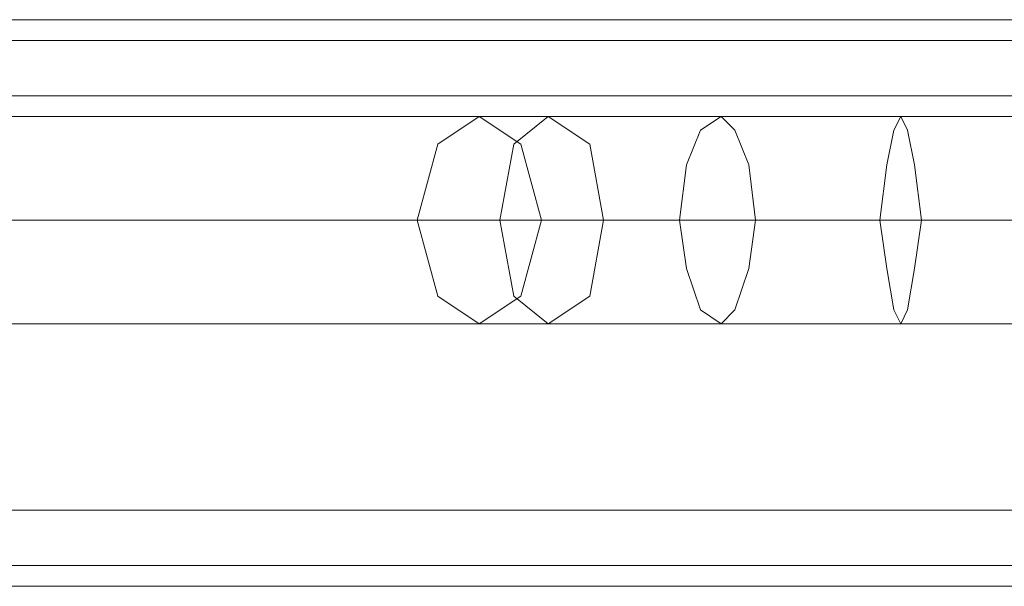
# Model space of a CAD drawing. Units: millimetres. Extents: x -3974 to 6045, y -2369 to 3748.
# Drawn here: x 1242 to 1318, y -88 to -44 of the extents above; entities that cross this region are included whole.
import ezdxf

# ---------------------------------------------------------------- set-up
doc = ezdxf.new("R2010")
doc.units = ezdxf.units.MM

# ---------------------------------------------------------------- blocks, each defined once
blk = doc.blocks.new('WMF1')
at = {"color": 30, "lineweight": 0}
for points in [[(4684.214, -3182.53), (6068.753, -3182.53)], [(4684.214, -3182.53), (6068.753, -3182.53)], [(4684.214, -3182.53), (6068.753, -3182.53)], [(4684.214, -3182.53), (6068.753, -3182.53)], [(4684.214, -3182.53), (6068.753, -3182.53)], [(4684.214, -3182.53), (6068.753, -3182.53)], [(4684.214, -3182.53), (6068.753, -3182.53)], [(4684.214, -3182.53), (6068.753, -3182.53)], [(4684.214, -3183.326), (6068.753, -3183.326)], [(4684.214, -3183.326), (6068.753, -3183.326)], [(4684.214, -3183.326), (6068.753, -3183.326)], [(4684.214, -3183.326), (6068.753, -3183.326), (4684.214, -3183.326), (6068.753, -3183.326), (4684.214, -3183.326), (6068.753, -3183.326)], [(4684.214, -3185.446), (6068.753, -3185.446)], [(4684.214, -3201.348), (6068.753, -3201.348), (6068.753, -3185.446)], [(4684.214, -3185.446), (6068.753, -3185.446)], [(4684.214, -3185.446), (6068.753, -3185.446)], [(4684.214, -3185.446), (6068.753, -3185.446)], [(4684.214, -3185.446), (6068.753, -3185.446)], [(4684.214, -3185.446), (6068.753, -3185.446)], [(4684.214, -3185.446), (6068.753, -3185.446)], [(4684.214, -3185.446), (6068.753, -3185.446), (6068.753, -3201.348)], [(4684.214, -3201.348), (6068.753, -3201.348)], [(4684.214, -3201.348), (6068.753, -3201.348)], [(4684.214, -3201.348), (6068.753, -3201.348)], [(4684.214, -3201.348), (6068.753, -3201.348)], [(4684.214, -3201.348), (6068.753, -3201.348)], [(4684.214, -3201.348), (6068.753, -3201.348)], [(4684.214, -3201.348), (6068.753, -3201.348)], [(4684.214, -3203.468), (6068.753, -3203.468)], [(6068.753, -3203.468), (4684.214, -3203.468)], [(4684.214, -3203.468), (6068.753, -3203.468), (4684.214, -3203.468), (6068.753, -3203.468)], [(4684.214, -3203.468), (6068.753, -3203.468)], [(4704.887, -3204.263), (6048.08, -3204.263)], [(4704.887, -3204.263), (6048.08, -3204.263)], [(4704.887, -3204.263), (6048.08, -3204.263)], [(4704.887, -3204.263), (6048.08, -3204.263)], [(4704.887, -3204.263), (6048.08, -3204.263)], [(4704.887, -3204.263), (6048.08, -3204.263)], [(4704.887, -3204.263), (6048.08, -3204.263)], [(4704.887, -3204.263), (6048.08, -3204.263)]]:
    blk.add_lwpolyline(points, dxfattribs=at)
at = {"color": 53, "lineweight": 0}
for points in [[(4780.422, -3186.241), (4794.998, -3186.241), (4810.635, -3186.241), (4827.068, -3186.241), (4843.765, -3186.241), (4860.197, -3186.241), (4876.099, -3186.241), (4890.411, -3186.241)], [(4780.422, -3186.241), (4794.998, -3186.241), (4810.635, -3186.241), (4827.068, -3186.241), (4843.765, -3186.241), (4860.197, -3186.241), (4876.099, -3186.241), (4890.411, -3186.241)], [(4780.422, -3186.241), (4794.998, -3186.241), (4810.635, -3186.241), (4827.068, -3186.241), (4843.765, -3186.241), (4860.197, -3186.241), (4876.099, -3186.241), (4890.411, -3186.241)], [(4780.422, -3186.241), (4794.998, -3186.241), (4810.635, -3186.241), (4827.068, -3186.241), (4843.765, -3186.241), (4860.197, -3186.241), (4876.099, -3186.241), (4890.411, -3186.241)], [(4780.422, -3186.241), (4794.998, -3186.241), (4810.635, -3186.241), (4827.068, -3186.241), (4843.765, -3186.241), (4860.197, -3186.241), (4876.099, -3186.241), (4890.411, -3186.241)], [(4890.411, -3186.241), (4901.542, -3186.241), (4913.734, -3186.241)], [(4890.411, -3186.241), (4901.542, -3186.241), (4913.734, -3186.241)], [(4890.411, -3186.241), (4901.542, -3186.241), (4913.734, -3186.241)], [(4890.411, -3186.241), (4901.542, -3186.241), (4913.734, -3186.241)], [(4890.411, -3186.241), (4901.542, -3186.241), (4913.734, -3186.241)], [(4778.036, -3190.216), (4793.143, -3190.216), (4809.575, -3190.216), (4826.803, -3190.216), (4844.03, -3190.216), (4861.257, -3190.216), (4877.689, -3190.216), (4892.796, -3190.216)], [(4778.036, -3190.216), (4793.143, -3190.216), (4809.575, -3190.216), (4826.803, -3190.216), (4844.03, -3190.216), (4861.257, -3190.216), (4877.689, -3190.216), (4892.796, -3190.216)], [(4778.036, -3190.216), (4793.143, -3190.216), (4809.575, -3190.216), (4826.803, -3190.216), (4844.03, -3190.216), (4861.257, -3190.216), (4877.689, -3190.216), (4892.796, -3190.216)], [(4778.036, -3190.216), (4793.143, -3190.216), (4809.575, -3190.216), (4826.803, -3190.216), (4844.03, -3190.216), (4861.257, -3190.216), (4877.689, -3190.216), (4892.796, -3190.216)], [(4778.036, -3190.216), (4793.143, -3190.216), (4809.575, -3190.216), (4826.803, -3190.216), (4844.03, -3190.216), (4861.257, -3190.216), (4877.689, -3190.216), (4892.796, -3190.216)], [(4782.807, -3190.216), (4796.589, -3190.216), (4811.696, -3190.216), (4827.333, -3190.216), (4843.5, -3190.216), (4859.137, -3190.216), (4874.244, -3190.216), (4888.025, -3190.216)], [(4782.807, -3190.216), (4796.589, -3190.216), (4811.696, -3190.216), (4827.333, -3190.216), (4843.5, -3190.216), (4859.137, -3190.216), (4874.244, -3190.216), (4888.025, -3190.216)], [(4782.807, -3190.216), (4796.589, -3190.216), (4811.696, -3190.216), (4827.333, -3190.216), (4843.5, -3190.216), (4859.137, -3190.216), (4874.244, -3190.216), (4888.025, -3190.216)], [(4782.807, -3190.216), (4796.589, -3190.216), (4811.696, -3190.216), (4827.333, -3190.216), (4843.5, -3190.216), (4859.137, -3190.216), (4874.244, -3190.216), (4888.025, -3190.216)], [(4782.807, -3190.216), (4796.589, -3190.216), (4811.696, -3190.216), (4827.333, -3190.216), (4843.5, -3190.216), (4859.137, -3190.216), (4874.244, -3190.216), (4888.025, -3190.216)], [(4888.025, -3190.216), (4900.217, -3190.216), (4913.734, -3190.216)], [(4888.025, -3190.216), (4900.217, -3190.216), (4913.734, -3190.216)], [(4888.025, -3190.216), (4900.217, -3190.216), (4913.734, -3190.216)], [(4888.025, -3190.216), (4900.217, -3190.216), (4913.734, -3190.216)], [(4888.025, -3190.216), (4900.217, -3190.216), (4913.734, -3190.216)], [(4892.796, -3190.216), (4902.602, -3190.216), (4913.734, -3190.216)], [(4892.796, -3190.216), (4902.602, -3190.216), (4913.734, -3190.216)], [(4892.796, -3190.216), (4902.602, -3190.216), (4913.734, -3190.216)], [(4892.796, -3190.216), (4902.602, -3190.216), (4913.734, -3190.216)], [(4892.796, -3190.216), (4902.602, -3190.216), (4913.734, -3190.216)], [(4780.422, -3194.192), (4794.998, -3194.192), (4810.635, -3194.192), (4827.068, -3194.192), (4843.765, -3194.192), (4860.197, -3194.192), (4876.099, -3194.192), (4890.411, -3194.192)], [(4780.422, -3194.192), (4794.998, -3194.192), (4810.635, -3194.192), (4827.068, -3194.192), (4843.765, -3194.192), (4860.197, -3194.192), (4876.099, -3194.192), (4890.411, -3194.192)], [(4780.422, -3194.192), (4794.998, -3194.192), (4810.635, -3194.192), (4827.068, -3194.192), (4843.765, -3194.192), (4860.197, -3194.192), (4876.099, -3194.192), (4890.411, -3194.192)], [(4780.422, -3194.192), (4794.998, -3194.192), (4810.635, -3194.192), (4827.068, -3194.192), (4843.765, -3194.192), (4860.197, -3194.192), (4876.099, -3194.192), (4890.411, -3194.192)], [(4780.422, -3194.192), (4794.998, -3194.192), (4810.635, -3194.192), (4827.068, -3194.192), (4843.765, -3194.192), (4860.197, -3194.192), (4876.099, -3194.192), (4890.411, -3194.192)], [(4890.411, -3194.192), (4901.542, -3194.192), (4913.734, -3194.192)], [(4890.411, -3194.192), (4901.542, -3194.192), (4913.734, -3194.192)], [(4890.411, -3194.192), (4901.542, -3194.192), (4913.734, -3194.192)], [(4890.411, -3194.192), (4901.542, -3194.192), (4913.734, -3194.192)], [(4890.411, -3194.192), (4901.542, -3194.192), (4913.734, -3194.192)]]:
    blk.add_lwpolyline(points, dxfattribs=at)
for points in [[(4890.411, -3194.192), (4888.821, -3193.132), (4888.025, -3190.216), (4888.821, -3187.301), (4890.411, -3186.241), (4892.001, -3187.301), (4892.796, -3190.216), (4892.001, -3193.132), (4890.411, -3194.192)], [(4890.411, -3194.192), (4888.821, -3193.132), (4888.025, -3190.216), (4888.821, -3187.301), (4890.411, -3186.241), (4892.001, -3187.301), (4892.796, -3190.216), (4892.001, -3193.132), (4890.411, -3194.192)], [(4890.411, -3194.192), (4888.821, -3193.132), (4888.025, -3190.216), (4888.821, -3187.301), (4890.411, -3186.241), (4892.001, -3187.301), (4892.796, -3190.216), (4892.001, -3193.132), (4890.411, -3194.192)], [(4890.411, -3194.192), (4888.821, -3193.132), (4888.025, -3190.216), (4888.821, -3187.301), (4890.411, -3186.241), (4892.001, -3187.301), (4892.796, -3190.216), (4892.001, -3193.132), (4890.411, -3194.192)], [(4890.411, -3194.192), (4888.821, -3193.132), (4888.025, -3190.216), (4888.821, -3187.301), (4890.411, -3186.241), (4892.001, -3187.301), (4892.796, -3190.216), (4892.001, -3193.132), (4890.411, -3194.192)], [(4893.061, -3186.241), (4891.736, -3187.301), (4891.206, -3190.216), (4891.736, -3193.132), (4893.061, -3194.192), (4894.651, -3193.132), (4895.181, -3190.216), (4894.651, -3187.301), (4893.061, -3186.241)], [(4893.061, -3186.241), (4891.736, -3187.301), (4891.206, -3190.216), (4891.736, -3193.132), (4893.061, -3194.192), (4894.651, -3193.132), (4895.181, -3190.216), (4894.651, -3187.301), (4893.061, -3186.241)], [(4893.061, -3186.241), (4891.736, -3187.301), (4891.206, -3190.216), (4891.736, -3193.132), (4893.061, -3194.192), (4894.651, -3193.132), (4895.181, -3190.216), (4894.651, -3187.301), (4893.061, -3186.241)], [(4893.061, -3186.241), (4891.736, -3187.301), (4891.206, -3190.216), (4891.736, -3193.132), (4893.061, -3194.192), (4894.651, -3193.132), (4895.181, -3190.216), (4894.651, -3187.301), (4893.061, -3186.241)], [(4893.061, -3186.241), (4891.736, -3187.301), (4891.206, -3190.216), (4891.736, -3193.132), (4893.061, -3194.192), (4894.651, -3193.132), (4895.181, -3190.216), (4894.651, -3187.301), (4893.061, -3186.241)], [(4899.687, -3186.241), (4898.892, -3186.771), (4898.362, -3188.096), (4898.097, -3190.216), (4898.362, -3192.072), (4898.892, -3193.662), (4899.687, -3194.192), (4900.217, -3193.662), (4900.747, -3192.072), (4901.012, -3190.216), (4900.747, -3188.096), (4900.217, -3186.771), (4899.687, -3186.241)], [(4899.687, -3186.241), (4898.892, -3186.771), (4898.362, -3188.096), (4898.097, -3190.216), (4898.362, -3192.072), (4898.892, -3193.662), (4899.687, -3194.192), (4900.217, -3193.662), (4900.747, -3192.072), (4901.012, -3190.216), (4900.747, -3188.096), (4900.217, -3186.771), (4899.687, -3186.241)], [(4899.687, -3186.241), (4898.892, -3186.771), (4898.362, -3188.096), (4898.097, -3190.216), (4898.362, -3192.072), (4898.892, -3193.662), (4899.687, -3194.192), (4900.217, -3193.662), (4900.747, -3192.072), (4901.012, -3190.216), (4900.747, -3188.096), (4900.217, -3186.771), (4899.687, -3186.241)], [(4899.687, -3186.241), (4898.892, -3186.771), (4898.362, -3188.096), (4898.097, -3190.216), (4898.362, -3192.072), (4898.892, -3193.662), (4899.687, -3194.192), (4900.217, -3193.662), (4900.747, -3192.072), (4901.012, -3190.216), (4900.747, -3188.096), (4900.217, -3186.771), (4899.687, -3186.241)], [(4899.687, -3186.241), (4898.892, -3186.771), (4898.362, -3188.096), (4898.097, -3190.216), (4898.362, -3192.072), (4898.892, -3193.662), (4899.687, -3194.192), (4900.217, -3193.662), (4900.747, -3192.072), (4901.012, -3190.216), (4900.747, -3188.096), (4900.217, -3186.771), (4899.687, -3186.241)], [(4906.578, -3186.241), (4906.313, -3186.771), (4906.048, -3188.096), (4905.783, -3190.216), (4906.048, -3192.072), (4906.313, -3193.662), (4906.578, -3194.192), (4906.843, -3193.662), (4907.108, -3192.072), (4907.373, -3190.216), (4907.108, -3188.096), (4906.843, -3186.771), (4906.578, -3186.241)], [(4906.578, -3186.241), (4906.313, -3186.771), (4906.048, -3188.096), (4905.783, -3190.216), (4906.048, -3192.072), (4906.313, -3193.662), (4906.578, -3194.192), (4906.843, -3193.662), (4907.108, -3192.072), (4907.373, -3190.216), (4907.108, -3188.096), (4906.843, -3186.771), (4906.578, -3186.241)], [(4906.578, -3186.241), (4906.313, -3186.771), (4906.048, -3188.096), (4905.783, -3190.216), (4906.048, -3192.072), (4906.313, -3193.662), (4906.578, -3194.192), (4906.843, -3193.662), (4907.108, -3192.072), (4907.373, -3190.216), (4907.108, -3188.096), (4906.843, -3186.771), (4906.578, -3186.241)], [(4906.578, -3186.241), (4906.313, -3186.771), (4906.048, -3188.096), (4905.783, -3190.216), (4906.048, -3192.072), (4906.313, -3193.662), (4906.578, -3194.192), (4906.843, -3193.662), (4907.108, -3192.072), (4907.373, -3190.216), (4907.108, -3188.096), (4906.843, -3186.771), (4906.578, -3186.241)], [(4906.578, -3186.241), (4906.313, -3186.771), (4906.048, -3188.096), (4905.783, -3190.216), (4906.048, -3192.072), (4906.313, -3193.662), (4906.578, -3194.192), (4906.843, -3193.662), (4907.108, -3192.072), (4907.373, -3190.216), (4907.108, -3188.096), (4906.843, -3186.771), (4906.578, -3186.241)]]:
    blk.add_lwpolyline(points, close=True, dxfattribs=at)
at = {"color": 30, "lineweight": 0}
blk.add_lwpolyline([(4684.214, -3203.468), (6068.753, -3203.468), (4684.214, -3203.468)], close=True, dxfattribs=at)

msp = doc.modelspace()

# ---------------------------------------------------------------- block references
at = {"xscale": 2.001067199999852, "yscale": 2.001067200000307, "zscale": 2.0010672}
msp.add_blockref('WMF1', (-8508.425, 6324.36), dxfattribs=at)

doc.saveas('drawing.dxf')
